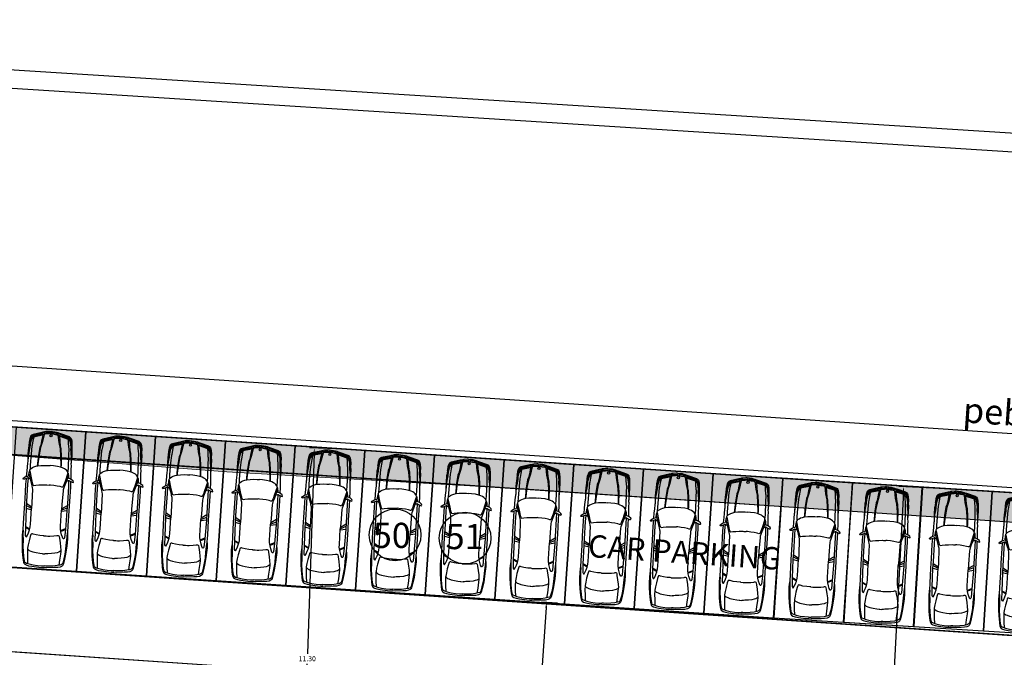
# Model space of a CAD drawing. Units: metres. Extents: x 21 to 365, y 17 to 509.
# Drawn here: x 196 to 231, y 446 to 469 of the extents above; entities that cross this region are included whole.
import ezdxf

# ---------------------------------------------------------------- set-up
doc = ezdxf.new("R2010")
doc.units = ezdxf.units.M
doc.header["$LTSCALE"] = 400
doc.header["$MEASUREMENT"] = 0
doc.header["$PDMODE"] = 1
doc.header["$PDSIZE"] = -5
doc.linetypes.add('HIDDEN', pattern=[0.375, 0.25, -0.125])
for name, color, linetype in [('bo', 6, 'Continuous'), ('Car', 1, 'Continuous'), ('FLOOR-STILT', 7, 'Continuous'), ('Road', 5, 'Continuous'), ('TEXT', 7, 'Continuous')]:
    doc.layers.add(name, color=color, linetype=linetype)
for name, color, linetype, lineweight in [('DIMENSION', 3, 'Continuous', 20), ('DRIVEWAY', 70, 'Continuous', 25), ('HAT', 9, 'Continuous', 15), ('hatch', 9, 'Continuous', 5), ('PERCULATION', 57, 'Continuous', 15), ('TXT', 6, 'Continuous', 25)]:
    doc.layers.add(name, color=color, linetype=linetype, lineweight=lineweight)
doc.styles.add('ARIAL', font='ARIALN.TTF')
doc.styles.add('style1', font='txt')
doc.dimstyles.get("Standard").update_dxf_attribs({"dimtxt": 0.18, "dimasz": 0.18, "dimexe": 0.18, "dimexo": 0.0625, "dimgap": 0.09, "dimtad": 0, "dimtih": 1, "dimtoh": 1, "dimzin": 0, "dimdsep": 46, "dimtxsty": 'Standard', "dimcen": 0.09, "dimadec": 0, "dimazin": 0, "dimtfac": 1, "dimtofl": 0, "dimtmove": 0, "dimatfit": 3, "dimfxl": 0, "dimtolj": 1, "dimtzin": 0, "dimarcsym": 0})

# ---------------------------------------------------------------- blocks, each defined once
blk = doc.blocks.new('*D139')
at = {"layer": 'DEFPOINTS', "color": 0, "lineweight": 30, "transparency": 16777216}
for p in [(33.392, 465.26), (268.033, 451.209), (267.906, 449.33)]:
    blk.add_point(p, dxfattribs=at)
at = {"layer": 'DIMENSION', "color": 0, "lineweight": -2, "transparency": 16777216}
for p, q in [((33.397, 465.322), (33.532, 467.318)), ((33.7, 467.126), (149.097, 459.288)), ((267.854, 451.221), (152.457, 459.06)), ((267.91, 449.393), (268.046, 451.389))]:
    blk.add_line(p, q, dxfattribs=at)
at = {"layer": 'DIMENSION', "color": 0, "lineweight": 30, "transparency": 16777216}
for points in [[(33.702, 467.156), (33.698, 467.096), (33.52, 467.138)], [(267.856, 451.251), (267.852, 451.191), (268.033, 451.209)]]:
    blk.add_solid(points, dxfattribs=at)
at = {"layer": 'DIMENSION', "color": 0, "transparency": 16777216, "insert": (150.777, 459.174), "char_height": 0.18, "attachment_point": 5}
blk.add_mtext('\\A1;236.56M AS PER SITE', dxfattribs=at)
blk = doc.blocks.new('02PCAR20')
at = {"layer": 'Car', "linetype": 'ByBlock'}
for p, q in [((-177.6, 27.7), (-179.4, 26.9)), ((-172.3, 28.8), (-177.6, 27.7)), ((-170, 28.2), (-175.7, 27)), ((-163.1, 30.2), (-172.3, 28.8)), ((-163, 29.2), (-170, 28.2)), ((-154.7, 31.1), (-163.1, 30.2)), ((-155.6, 29.9), (-163, 29.2)), ((-154.7, 31), (-156, 30)), ((-147, 30.1), (-155.6, 29.9)), ((-147.9, 31.5), (-154.7, 31.1)), ((-141.2, 31.8), (-147.9, 31.5)), ((-139.4, 30.7), (-147, 30.1)), ((-140.4, 27.5), (-141.4, 27)), ((-134.6, 31.5), (-141.2, 31.8)), ((-128.9, 28), (-140.4, 27.5)), ((-133.5, 30.9), (-139.4, 30.7)), ((-132.8, 31.1), (-134.6, 31.5)), ((-123.6, 31.2), (-132.8, 31.1)), ((-129.1, 28), (-131.9, 21.8)), ((-127.9, 28), (-130.8, 21.8)), ((-102.7, 28.5), (-128.9, 28)), ((-102.7, 31.3), (-123.6, 31.2)), ((-102.6, 28.4), (-104.2, 21)), ((-89.5, 31.3), (-102.7, 31.3)), ((-93.1, 28.5), (-102.7, 28.5)), ((-98.8, 28.6), (-102.2, 21)), ((-95.5, 28.6), (-100.3, 21.1)), ((-68.9, 28.5), (-93.1, 28.5)), ((-69, 31.3), (-89.5, 31.3)), ((-61.8, 31.1), (-69, 31.3)), ((-60.5, 28.3), (-68.9, 28.5)), ((-62.7, 34.7), (-62.1, 35.2)), ((-62.4, 33.1), (-62.7, 34.7)), ((-60.8, 29.4), (-62.4, 33.1)), ((-62.1, 35.2), (-60.6, 34.6)), ((-61.7, 25.3), (-60.2, 28.2)), ((-60.3, 28.8), (-60.8, 29.4)), ((-60.6, 34.6), (-59, 32.4)), ((-60.2, 28.2), (-60.3, 28.8)), ((-59, 32.4), (-58.1, 30.5)), ((-50.6, 30.9), (-58.3, 31.1)), ((-58.1, 30.5), (-57.6, 28.4)), ((-53.3, 27.6), (-57.7, 26.5)), ((-55.4, 27.9), (-57.6, 28.3)), ((-52.9, 27.6), (-55.4, 27.9)), ((-51.5, 27.3), (-52.9, 27.6)), ((-45.3, 30.7), (-50.6, 30.9)), ((-39.1, 30.4), (-45.3, 30.7)), ((-37.4, 30.2), (-39.1, 30.4)), ((-26.9, 30.6), (-37.4, 30.2)), ((-27.7, 30), (-35.8, 30.2)), ((-22.4, 29.2), (-27.7, 30)), ((-18.5, 30.4), (-26.9, 30.6)), ((-18.8, 28.7), (-22.4, 29.2)), ((-17.8, 28.6), (-18.8, 28.7)), ((-15.6, 30), (-18.5, 30.4)), ((-13.4, 28.5), (-17.8, 28.6)), ((-10.2, 29.9), (-15.6, 30)), ((-11.1, 28.1), (-13.4, 28.5)), ((-12.1, 28.7), (-13.2, 28.5)), ((-10.9, 29), (-12.1, 28.7)), ((-7.5, 27.4), (-11.1, 28.1)), ((-11, 29.9), (-10.8, 29.3)), ((-10.8, 29.3), (-10.9, 29)), ((-10.8, 29.5), (-7.1, 28.6)), ((-10.8, 29.1), (-8.6, 28.5)), ((-5.7, 29.4), (-10.2, 29.9)), ((-9.8, 28.8), (-9.7, 29.2)), ((-4.4, 27.2), (-8.6, 28.5)), ((-8.5, 28.6), (-8.4, 28.9)), ((-7.5, 28.2), (-7.4, 28.6)), ((-4.8, 28.1), (-7.1, 28.6)), ((-6.9, 27.1), (-6.8, 27.9)), ((-2.8, 28.6), (-5.7, 29.4)), ((-2.8, 27.4), (-4.8, 28.1)), ((-1.6, 28.1), (-2.8, 28.6)), ((-0.2, 27), (-1.6, 28.1)), ((-182.8, 15.9), (-183.6, 5.8)), ((-182.3, 20.5), (-182.8, 15.9)), ((-181.5, 23.8), (-182.3, 20.5)), ((-180.4, 25.8), (-181.5, 23.8)), ((-180.8, 14), (-181.3, 7.9)), ((-179.8, 19.7), (-180.8, 14)), ((-179.4, 26.9), (-180.4, 25.8)), ((-178.8, 23.4), (-179.8, 19.7)), ((-172, 22.5), (-179.1, 21.8)), ((-177.8, 25.6), (-178.8, 23.4)), ((-176.8, 26.6), (-177.8, 25.6)), ((-175.7, 27), (-176.8, 26.6)), ((-163.5, 23.1), (-172, 22.5)), ((-159.6, 23.2), (-163.5, 23.1)), ((-162.7, 15.3), (-163.5, 10.7)), ((-161.8, 18.5), (-162.7, 15.3)), ((-161, 20.5), (-161.8, 18.5)), ((-160, 22.1), (-161, 20.5)), ((-159.1, 23.1), (-160, 22.1)), ((-158.1, 23.2), (-159.6, 23.2)), ((-153.4, 22.6), (-158.1, 23.2)), ((-147.7, 21.7), (-153.4, 22.6)), ((-141.5, 20.3), (-147.7, 21.7)), ((-142.1, 26.3), (-142.2, 25.7)), ((-142.2, 25.7), (-139.9, 24.5)), ((-141.4, 27), (-142.1, 26.3)), ((-138.9, 19.7), (-141.5, 20.3)), ((-139.9, 24.5), (-136.4, 23.1)), ((-138.1, 19.2), (-138.9, 19.7)), ((-138.8, 12.4), (-138, 16.5)), ((-137.7, 18.4), (-138.1, 19.2)), ((-138, 16.5), (-137.7, 17.5)), ((-137.7, 17.5), (-137.7, 18.4)), ((-136.4, 23.1), (-132.4, 21.9)), ((-132.4, 21.9), (-128.1, 21.2)), ((-128.1, 21.2), (-124.5, 21)), ((-124.5, 21), (-102.3, 21)), ((-94.4, 21), (-102.3, 21)), ((-75.4, 21.4), (-94.4, 21)), ((-73.6, 21.7), (-75.4, 21.4)), ((-71.1, 22.4), (-73.6, 21.7)), ((-67.2, 23.5), (-71.1, 22.4)), ((-70.1, 20.4), (-70.2, 19.5)), ((-70.2, 19.5), (-69.6, 17)), ((-69.3, 21.2), (-70.1, 20.4)), ((-69.6, 17), (-69, 12.8)), ((-66.7, 22.1), (-69.3, 21.2)), ((-61.7, 25.3), (-67.2, 23.5)), ((-62, 23.5), (-66.7, 22.1)), ((-50.1, 26.7), (-62, 23.5)), ((-57.7, 26.5), (-61.7, 25.3)), ((-50.2, 26.9), (-51.5, 27.3)), ((-49.8, 26.7), (-50.2, 26.9)), ((-49.8, 26.7), (-48.8, 26.5)), ((-48.8, 26.5), (-47.9, 26)), ((-42.5, 26.5), (-48.2, 26.4)), ((-47.9, 26), (-46.7, 24.9)), ((-46.7, 24.9), (-45.4, 23.3)), ((-45.4, 23.3), (-44.3, 21.4)), ((-44.3, 21.4), (-43.3, 18.8)), ((-43.3, 18.8), (-42.4, 15.8)), ((-26.2, 26.1), (-42.5, 26.5)), ((-39.4, 16.4), (-42.4, 16.6)), ((-39.8, 15.9), (-42.4, 16)), ((-42.4, 15.8), (-41.7, 11.5)), ((-27.3, 15), (-39.8, 15.9)), ((-27.7, 16), (-39.4, 16.4)), ((-16.6, 14.8), (-27.7, 16)), ((-16.9, 13.6), (-27.3, 15)), ((-15.6, 25.7), (-26.2, 26.1)), ((-13.4, 13.6), (-16.6, 14.8)), ((-14.1, 25.3), (-15.6, 25.7)), ((-8.2, 24.7), (-14.1, 25.3)), ((-3.2, 24), (-8.2, 24.7)), ((-5.7, 26.5), (-7.5, 27.4)), ((-4.1, 25.6), (-5.7, 26.5)), ((-2.9, 26.4), (-4.4, 27.2)), ((-3.2, 24.7), (-4.1, 25.6)), ((-2.8, 23.9), (-3.2, 24.7)), ((-1.6, 23.9), (-3.2, 24)), ((-2.1, 25.2), (-2.9, 26.4)), ((-1.8, 26.7), (-2.8, 27.4)), ((0.4, 12.2), (-2.8, 23.9)), ((-1.6, 23.9), (-2.1, 25.2)), ((-1, 25.8), (-1.8, 26.7)), ((0.5, 16.8), (-1.6, 23.9)), ((-0.5, 24.7), (-1, 25.8)), ((2.9, 14.2), (-0.5, 24.7)), ((0.8, 25.1), (-0.2, 27)), ((1.7, 12.5), (0.5, 16.8)), ((4.3, 13), (0.8, 25.1)), ((3.7, 10.6), (2.9, 14.2)), ((-183.6, 5.8), (-183.6, 1.5)), ((-183.6, 1.5), (-183.6, -1.5)), ((-181.3, 7.9), (-181.4, 2.4)), ((-181.4, 2.4), (-181.4, 1.5)), ((-181.4, 1.5), (-181.4, -1.5)), ((-164.3, 2.2), (-164.4, 1.5)), ((-164.4, 1.5), (-164.4, -1.5)), ((-164, 5.8), (-164.3, 2.2)), ((-163.5, 10.7), (-164, 5.8)), ((-139.4, 2.7), (-139.3, 7.1)), ((-139.4, 1.5), (-139.4, 2.7)), ((-139.4, 1.5), (-139.4, -1.5)), ((-139.3, 7.1), (-138.8, 12.4)), ((-69, 12.8), (-68.6, 8.1)), ((-68.6, 8.1), (-68.3, 3.3)), ((-68.3, 3.3), (-68.3, 1.5)), ((-68.3, 1.5), (-68.3, -1.5)), ((-41.7, 11.5), (-41.3, 6.1)), ((-41.3, 6.1), (-41.1, 1.5)), ((-41.1, 1.5), (-41.1, -1.5)), ((-8.4, 11.4), (-16.9, 13.6)), ((-5.7, 12.5), (-13.4, 13.6)), ((1.7, 9.6), (-8.4, 11.4)), ((0.3, 11.6), (-5.7, 12.5)), ((0.8, 11.4), (0.4, 12.2)), ((1.7, 10), (0.8, 11.4)), ((0.9, 11.3), (1.8, 11.4)), ((1.8, 11.4), (1.7, 12.5)), ((2.1, 9.6), (1.7, 10)), ((2.3, 8.2), (2.1, 9.6)), ((2.2, 9.4), (3.7, 9.4)), ((2.8, 4.3), (2.3, 8.2)), ((3.1, 1.5), (2.8, 4.3)), ((3, 7.7), (3.1, 8.5)), ((3.4, 4), (3, 7.7)), ((3.1, 8.5), (3.4, 8.9)), ((3.1, 1.5), (3.1, -1.5)), ((3.4, 8.9), (3.9, 8.8)), ((3.7, 1.7), (3.4, 4)), ((3.8, 8.9), (3.7, 10.6)), ((3.9, 1.2), (3.7, 1.7)), ((3.9, 8.8), (4.1, 8.6)), ((4.1, 0.9), (3.9, 1.2)), ((4.1, 8.6), (4.3, 7.1)), ((4.7, 0.9), (4.1, 0.9)), ((4.5, 11.5), (4.3, 13)), ((4.3, 7.1), (4.7, 4.4)), ((4.9, 10.3), (4.5, 11.5)), ((4.7, 4.4), (4.8, 2.7)), ((4.8, 1.2), (4.7, 0.9)), ((4.8, 2.7), (4.8, 1.2)), ((5.4, 9.4), (4.9, 10.3)), ((5.8, 7.7), (5.4, 9.4)), ((6.3, 3.3), (5.8, 7.7)), ((6.5, 1.5), (6.3, 3.3)), ((6.5, 1.5), (6.5, -1.5)), ((-183.6, -5.5), (-183.6, -1.5)), ((-182.8, -15.8), (-183.6, -5.5)), ((-181.4, -3.9), (-181.4, -1.5)), ((-181.3, -7.6), (-181.4, -3.9)), ((-180.8, -13.9), (-181.3, -7.6)), ((-164.3, -3.6), (-164.4, -1.5)), ((-164, -5.5), (-164.3, -3.6)), ((-163.5, -10.6), (-164, -5.5)), ((-162.7, -15.3), (-163.5, -10.6)), ((-139.4, -1.5), (-139.4, -4.2)), ((-139.4, -4.2), (-139.3, -6.8)), ((-139.3, -6.8), (-138.8, -12.4)), ((-138.8, -12.4), (-138, -16.5)), ((-69.6, -17), (-69, -12.7)), ((-69, -12.7), (-68.6, -8)), ((-68.6, -8), (-68.3, -3.3)), ((-68.3, -3.3), (-68.3, -1.5)), ((-42.4, -15.8), (-41.7, -11.4)), ((-41.7, -11.4), (-41.3, -5.8)), ((-41.3, -5.8), (-41.1, -1.5)), ((-16.9, -13.6), (-27.3, -14.9)), ((-8.4, -11.3), (-16.9, -13.6)), ((-13.4, -13.6), (-16.6, -14.8)), ((-5.7, -12.5), (-13.4, -13.6)), ((1.7, -9.6), (-8.4, -11.3)), ((0.3, -11.6), (-5.7, -12.5)), ((0.4, -12.2), (-2.8, -23.9)), ((0.8, -11.3), (0.4, -12.2)), ((1.7, -12.4), (0.5, -16.8)), ((1.7, -9.9), (0.8, -11.3)), ((4.3, -12.9), (0.8, -25.1)), ((0.9, -11.3), (1.8, -11.3)), ((2.1, -9.5), (1.7, -9.9)), ((1.8, -11.3), (1.7, -12.4)), ((2.3, -7.9), (2.1, -9.5)), ((2.2, -9.4), (3.7, -9.4)), ((2.8, -4.3), (2.3, -7.9)), ((3.1, -1.5), (2.8, -4.3)), ((3.7, -10.5), (2.9, -14.2)), ((3.4, -4), (3, -7.4)), ((3, -7.4), (3.1, -8.5)), ((3.1, -8.5), (3.4, -8.8)), ((3.7, -1.7), (3.4, -4)), ((3.4, -8.8), (3.9, -8.8)), ((3.9, -1.1), (3.7, -1.7)), ((3.8, -8.9), (3.7, -10.5)), ((4.1, -0.9), (3.9, -1.1)), ((3.9, -8.8), (4.1, -8.5)), ((4.7, -0.9), (4.1, -0.9)), ((4.1, -8.5), (4.3, -6.8)), ((4.3, -6.8), (4.7, -4.4)), ((4.5, -11.4), (4.3, -12.9)), ((4.9, -10.3), (4.5, -11.4)), ((4.8, -1.1), (4.7, -0.9)), ((4.7, -4.4), (4.8, -2.7)), ((4.8, -2.7), (4.8, -1.1)), ((5.4, -9.4), (4.9, -10.3)), ((5.8, -7.4), (5.4, -9.4)), ((6.3, -4.8), (5.8, -7.4)), ((6.5, -1.5), (6.3, -4.8)), ((-182.3, -20.4), (-182.8, -15.8)), ((-181.5, -23.8), (-182.3, -20.4)), ((-180.4, -25.8), (-181.5, -23.8)), ((-179.8, -19.7), (-180.8, -13.9)), ((-179.4, -26.9), (-180.4, -25.8)), ((-178.8, -23.3), (-179.8, -19.7)), ((-177.6, -27.7), (-179.4, -26.9)), ((-172, -22.4), (-179.1, -21.7)), ((-177.8, -25.5), (-178.8, -23.3)), ((-176.8, -26.5), (-177.8, -25.5)), ((-175.7, -27), (-176.8, -26.5)), ((-170, -28.2), (-175.7, -27)), ((-163.5, -23), (-172, -22.4)), ((-159.6, -23.2), (-163.5, -23)), ((-161.8, -18.4), (-162.7, -15.3)), ((-161, -20.5), (-161.8, -18.4)), ((-160, -22.1), (-161, -20.5)), ((-159.1, -23), (-160, -22.1)), ((-158.1, -23.2), (-159.6, -23.2)), ((-153.4, -22.6), (-158.1, -23.2)), ((-147.7, -21.6), (-153.4, -22.6)), ((-141.5, -20.3), (-147.7, -21.6)), ((-142.2, -25.7), (-139.9, -24.4)), ((-142.1, -26.2), (-142.2, -25.7)), ((-141.4, -26.9), (-142.1, -26.2)), ((-138.9, -19.7), (-141.5, -20.3)), ((-140.4, -27.4), (-141.4, -26.9)), ((-128.9, -27.9), (-140.4, -27.4)), ((-139.9, -24.4), (-136.4, -23.1)), ((-138.1, -19.2), (-138.9, -19.7)), ((-137.7, -18.4), (-138.1, -19.2)), ((-138, -16.5), (-137.7, -17.5)), ((-137.7, -17.5), (-137.7, -18.4)), ((-136.4, -23.1), (-132.4, -21.9)), ((-132.4, -21.9), (-128.1, -21.1)), ((-129.1, -28), (-131.9, -21.8)), ((-127.9, -28), (-130.8, -21.8)), ((-128.1, -21.1), (-124.5, -20.9)), ((-124.5, -20.9), (-102.3, -20.9)), ((-102.6, -28.4), (-104.2, -21)), ((-94.4, -21), (-102.3, -20.9)), ((-98.8, -28.5), (-102.2, -21)), ((-95.5, -28.5), (-100.3, -21.1)), ((-75.4, -21.4), (-94.4, -21)), ((-73.6, -21.6), (-75.4, -21.4)), ((-71.1, -22.3), (-73.6, -21.6)), ((-67.2, -23.5), (-71.1, -22.3)), ((-70.2, -19.4), (-69.6, -17)), ((-70.1, -20.4), (-70.2, -19.4)), ((-69.3, -21.1), (-70.1, -20.4)), ((-66.7, -22.1), (-69.3, -21.1)), ((-61.7, -25.3), (-67.2, -23.5)), ((-62, -23.5), (-66.7, -22.1)), ((-50.1, -26.7), (-62, -23.5)), ((-57.7, -26.4), (-61.7, -25.3)), ((-61.7, -25.3), (-60.2, -28.2)), ((-53.3, -27.6), (-57.7, -26.4)), ((-51.5, -27.3), (-52.9, -27.6)), ((-50.2, -26.8), (-51.5, -27.3)), ((-49.8, -26.7), (-50.2, -26.8)), ((-49.8, -26.7), (-48.8, -26.4)), ((-48.8, -26.4), (-47.9, -25.9)), ((-42.5, -26.4), (-48.2, -26.3)), ((-47.9, -25.9), (-46.7, -24.8)), ((-46.7, -24.8), (-45.4, -23.2)), ((-45.4, -23.2), (-44.3, -21.3)), ((-44.3, -21.3), (-43.3, -18.8)), ((-43.3, -18.8), (-42.4, -15.8)), ((-26.2, -26.1), (-42.5, -26.4)), ((-39.8, -15.9), (-42.4, -15.9)), ((-39.4, -16.4), (-42.4, -16.5)), ((-27.3, -14.9), (-39.8, -15.9)), ((-27.7, -15.9), (-39.4, -16.4)), ((-16.6, -14.8), (-27.7, -15.9)), ((-15.6, -25.7), (-26.2, -26.1)), ((-14.1, -25.3), (-15.6, -25.7)), ((-8.2, -24.6), (-14.1, -25.3)), ((-7.5, -27.3), (-11.1, -28.1)), ((-4.4, -27.2), (-8.6, -28.5)), ((-3.2, -24), (-8.2, -24.6)), ((-5.7, -26.5), (-7.5, -27.3)), ((-6.9, -27.1), (-6.8, -27.9)), ((-4.1, -25.6), (-5.7, -26.5)), ((-2.8, -27.4), (-4.8, -28.1)), ((-2.9, -26.3), (-4.4, -27.2)), ((-3.2, -24.6), (-4.1, -25.6)), ((-1.6, -23.8), (-3.2, -24)), ((-2.8, -23.9), (-3.2, -24.6)), ((-2.1, -25.2), (-2.9, -26.3)), ((-1.8, -26.7), (-2.8, -27.4)), ((-1.6, -23.9), (-2.1, -25.2)), ((-1, -25.7), (-1.8, -26.7)), ((0.5, -16.8), (-1.6, -23.8)), ((-0.2, -26.9), (-1.6, -28.1)), ((-0.5, -24.7), (-1, -25.7)), ((2.9, -14.2), (-0.5, -24.7)), ((0.8, -25.1), (-0.2, -26.9)), ((-172.3, -28.8), (-177.6, -27.7)), ((-163.1, -30.2), (-172.3, -28.8)), ((-163, -29.2), (-170, -28.2)), ((-154.7, -31), (-163.1, -30.2)), ((-155.6, -29.9), (-163, -29.2)), ((-154.7, -31), (-156, -30)), ((-147, -30.1), (-155.6, -29.9)), ((-147.9, -31.5), (-154.7, -31)), ((-141.2, -31.8), (-147.9, -31.5)), ((-139.4, -30.6), (-147, -30.1)), ((-134.6, -31.4), (-141.2, -31.8)), ((-133.5, -30.9), (-139.4, -30.6)), ((-132.8, -31), (-134.6, -31.4)), ((-123.6, -31.2), (-132.8, -31)), ((-102.7, -28.5), (-128.9, -27.9)), ((-102.7, -31.2), (-123.6, -31.2)), ((-93.1, -28.5), (-102.7, -28.5)), ((-89.5, -31.2), (-102.7, -31.2)), ((-68.9, -28.4), (-93.1, -28.5)), ((-69, -31.2), (-89.5, -31.2)), ((-61.8, -31.1), (-69, -31.2)), ((-60.5, -28.3), (-68.9, -28.4)), ((-62.4, -33.1), (-62.7, -34.6)), ((-62.7, -34.6), (-62.1, -35.1)), ((-60.8, -29.3), (-62.4, -33.1)), ((-62.1, -35.1), (-60.6, -34.5)), ((-60.3, -28.7), (-60.8, -29.3)), ((-60.6, -34.5), (-59, -32.3)), ((-60.2, -28.2), (-60.3, -28.7)), ((-59, -32.3), (-58.1, -30.5)), ((-50.6, -30.9), (-58.3, -31.1)), ((-58.1, -30.5), (-57.6, -28.4)), ((-55.4, -27.9), (-57.6, -28.2)), ((-52.9, -27.6), (-55.4, -27.9)), ((-45.3, -30.6), (-50.6, -30.9)), ((-39.1, -30.4), (-45.3, -30.6)), ((-37.4, -30.1), (-39.1, -30.4)), ((-26.9, -30.5), (-37.4, -30.1)), ((-27.7, -29.9), (-35.8, -30.2)), ((-22.4, -29.1), (-27.7, -29.9)), ((-18.5, -30.4), (-26.9, -30.5)), ((-18.8, -28.6), (-22.4, -29.1)), ((-17.8, -28.5), (-18.8, -28.6)), ((-15.6, -30), (-18.5, -30.4)), ((-13.4, -28.5), (-17.8, -28.5)), ((-10.2, -29.9), (-15.6, -30)), ((-11.1, -28.1), (-13.4, -28.5)), ((-12.1, -28.7), (-13.2, -28.5)), ((-10.9, -29), (-12.1, -28.7)), ((-11, -29.9), (-10.8, -29.3)), ((-10.8, -29.3), (-10.9, -29)), ((-10.8, -29), (-8.6, -28.5)), ((-10.8, -29.4), (-7.1, -28.6)), ((-5.7, -29.3), (-10.2, -29.9)), ((-9.8, -28.8), (-9.7, -29.1)), ((-8.5, -28.5), (-8.4, -28.9)), ((-7.5, -28.2), (-7.4, -28.5)), ((-4.8, -28.1), (-7.1, -28.6)), ((-2.8, -28.6), (-5.7, -29.3)), ((-1.6, -28.1), (-2.8, -28.6))]:
    blk.add_line(p, q, dxfattribs=at)
blk.add_circle((0.3, 0), 1.48, dxfattribs=at)
blk = doc.blocks.new('A$C37C71FBD')
at = {"layer": 'hatch', "linetype": 'HIDDEN'}
for p, q in [((0, 5), (0, 0)), ((0, 5), (2.5, 5)), ((2.5, 5), (2.5, 0)), ((0, 0), (2.5, 0))]:
    blk.add_line(p, q, dxfattribs=at)
at = {"layer": 'Car', "ltscale": 24, "xscale": -0.02567563839339136, "yscale": 0.02567563846241683, "zscale": 0.02567563845901827, "rotation": 89.6644425921883}
blk.add_blockref('02PCAR20', (1.263, 0.234), dxfattribs=at)
blk = doc.blocks.new('*D151')
at = {"layer": 'DEFPOINTS', "color": 0, "lineweight": 30, "transparency": 16777216}
for p in [(214.964, 447.648), (215.418, 447.618), (214.999, 441.333)]:
    blk.add_point(p, dxfattribs=at)
at = {"layer": 'TEXT', "color": 0, "lineweight": -2, "transparency": 16777216}
for p, q in [((215.356, 447.622), (214.784, 447.66)), ((214.952, 447.469), (214.766, 444.686)), ((214.556, 441.543), (214.742, 444.326)), ((214.936, 441.337), (214.364, 441.375))]:
    blk.add_line(p, q, dxfattribs=at)
at = {"layer": 'TEXT', "color": 0, "lineweight": 30, "transparency": 16777216}
for points in [[(214.922, 447.471), (214.982, 447.467), (214.964, 447.648)], [(214.526, 441.545), (214.586, 441.541), (214.544, 441.363)]]:
    blk.add_solid(points, dxfattribs=at)
at = {"layer": 'TEXT', "color": 0, "lineweight": -2, "transparency": 16777216, "insert": (214.754, 444.506), "char_height": 0.18, "attachment_point": 5}
blk.add_mtext('\\A1;6.30', dxfattribs=at)
blk = doc.blocks.new('*D783')
at = {"layer": 'DEFPOINTS', "color": 0, "lineweight": 30, "transparency": 16777216}
for p in [(227.748, 451.798), (230.079, 451.676), (229.486, 440.35)]:
    blk.add_point(p, dxfattribs=at)
at = {"layer": 'TEXT', "color": 0, "lineweight": -2, "transparency": 16777216}
for p, q in [((230.017, 451.68), (227.568, 451.808)), ((227.738, 451.619), (227.407, 445.3)), ((227.164, 440.652), (227.388, 444.94)), ((229.424, 440.353), (226.975, 440.481))]:
    blk.add_line(p, q, dxfattribs=at)
at = {"layer": 'TEXT', "color": 0, "lineweight": 30, "transparency": 16777216}
for points in [[(227.708, 451.62), (227.768, 451.617), (227.748, 451.798)], [(227.134, 440.653), (227.194, 440.65), (227.154, 440.472)]]:
    blk.add_solid(points, dxfattribs=at)
at = {"layer": 'TEXT', "color": 0, "lineweight": -2, "transparency": 16777216, "insert": (227.398, 445.12), "char_height": 0.18, "attachment_point": 5}
blk.add_mtext('\\A1;11.34', dxfattribs=at)
blk = doc.blocks.new('*D163')
at = {"layer": 'DEFPOINTS', "color": 0, "lineweight": 30, "transparency": 16777216}
for p in [(206.657, 453.175), (207.831, 453.136), (207.452, 441.845)]:
    blk.add_point(p, dxfattribs=at)
at = {"layer": 'TEXT', "color": 0, "lineweight": -2, "transparency": 16777216}
for p, q in [((207.768, 453.138), (206.477, 453.181)), ((206.651, 452.995), (206.41, 445.818)), ((206.284, 442.064), (206.398, 445.458)), ((207.389, 441.847), (206.098, 441.891))]:
    blk.add_line(p, q, dxfattribs=at)
at = {"layer": 'TEXT', "color": 0, "lineweight": 30, "transparency": 16777216}
for points in [[(206.621, 452.996), (206.681, 452.994), (206.657, 453.175)], [(206.254, 442.065), (206.314, 442.063), (206.278, 441.884)]]:
    blk.add_solid(points, dxfattribs=at)
at = {"layer": 'TEXT', "color": 0, "lineweight": -2, "transparency": 16777216, "insert": (206.404, 445.638), "char_height": 0.18, "attachment_point": 5}
blk.add_mtext('\\A1;11.30', dxfattribs=at)

msp = doc.modelspace()

# ---------------------------------------------------------------- hatches: boundary and pattern name
at = {"layer": 'HAT'}
h = msp.add_hatch(dxfattribs=at)
h.set_pattern_fill('HONEY', color=256, scale=1.5, angle=-3.8846, style=0)
h.set_pattern_definition([(356.11536905, (41548.35434, -1686.1636), (0.29160467496, 0.1429526611), [0.1875, -0.375]), (116.11536905, (41548.35434, -1686.1636), (-0.2696029735, 0.18106072584), [0.1875, -0.375]), (56.11536905, (41548.35434, -1686.1636), (0.02200170145, 0.3240133869), [-0.375, 0.1875])])
h.paths.add_polyline_path([(267.905, 449.331), (269.095, 447.974), (213.456, 451.752), (203.527, 452.324), (191.98, 453.21), (178.19, 454.146), (165.987, 454.975), (162.734, 455.196), (162.8, 456.17), (166.354, 455.918), (168.549, 455.762), (173.613, 455.419), (179.208, 455.046), (185.692, 454.613), (189.279, 454.374), (221.692, 452.21), (239.645, 451.083), (238.397, 451.16), (240.875, 451.007), (242.54, 450.903), (244.851, 450.76), (245.369, 450.728), (245.459, 450.722), (245.974, 450.69), (251.661, 450.338), (255.363, 450.108), (263.347, 449.613)])

# ---------------------------------------------------------------- linework, layer by layer
at = {"layer": 'DRIVEWAY', "ltscale": 0.0005}
for p, q in [((169.249, 454.71), (224.53, 451.018)), ((165.453, 450.962), (270.542, 443.831)), ((165.25, 447.969), (258.054, 441.672))]:
    msp.add_line(p, q, dxfattribs=at)
at = {"layer": 'FLOOR-STILT', "color": 4, "lineweight": 30}
for p, q in [((224.594, 452.016), (169.318, 455.707)), ((268.763, 449.277), (224.594, 452.016))]:
    msp.add_line(p, q, dxfattribs=at)
at = {"layer": 'FLOOR-STILT', "color": 7, "lineweight": 30}
msp.add_lwpolyline([(270.543, 443.838), (270.759, 446.997), (268.763, 449.277), (224.594, 452.016), (169.318, 455.707), (155.818, 456.669), (65.768, 463.085), (53.476, 463.961), (33.392, 465.26), (32.751, 455.029), (30.645, 426.364), (76.948, 420.402), (97.56, 417.553), (102.708, 416.992), (133.382, 412.965), (211.235, 402.522), (253.077, 397.257), (254.773, 408.949), (268.084, 407.407), (268.325, 411.176), (268.524, 414.293), (268.576, 415.117)], close=True, dxfattribs=at)
at = {"layer": 'FLOOR-STILT', "color": 96, "lineweight": 30}
msp.add_lwpolyline([(268.763, 449.277), (224.594, 452.016), (169.318, 455.707), (155.818, 456.669), (65.768, 463.085), (53.476, 463.961), (33.392, 465.26)], dxfattribs=at)
at = {"layer": 'FLOOR-STILT', "color": 42, "lineweight": 30}
msp.add_lwpolyline([(162.734, 455.196), (162.8, 456.17), (215.943, 452.594), (235.902, 451.315), (255.363, 450.108), (268.763, 449.277), (270.759, 446.997), (270.543, 443.845), (269.299, 443.915), (269.424, 445.706), (267.333, 448.093), (241.706, 449.833), (213.456, 451.752), (185.085, 453.678), (172.088, 454.561)], close=True, dxfattribs=at)
at = {"layer": 'FLOOR-STILT', "color": 146, "lineweight": 30}
for points in [[(195.655, 448.938), (198.149, 448.771), (198.482, 453.76), (195.988, 453.926)], [(198.149, 448.771), (200.644, 448.604), (200.977, 453.593), (198.482, 453.759)], [(200.644, 448.604), (203.138, 448.437), (203.471, 453.426), (200.977, 453.593)], [(203.138, 448.437), (205.632, 448.271), (205.966, 453.26), (203.471, 453.426)], [(205.632, 448.271), (208.127, 448.104), (208.46, 453.093), (205.966, 453.26)], [(208.127, 448.105), (210.621, 447.938), (210.955, 452.927), (208.46, 453.093)], [(210.621, 447.938), (213.116, 447.771), (213.449, 452.76), (210.955, 452.927)], [(213.116, 447.771), (215.61, 447.605), (215.943, 452.594), (213.449, 452.76)], [(215.61, 447.605), (218.105, 447.438), (218.438, 452.427), (215.943, 452.594)], [(218.105, 447.438), (220.599, 447.272), (220.932, 452.261), (218.438, 452.427)], [(220.599, 447.272), (223.094, 447.105), (223.427, 452.094), (220.932, 452.261)], [(223.102, 447.105), (225.596, 446.942), (225.922, 451.932), (223.427, 452.094)], [(225.599, 446.942), (228.094, 446.787), (228.404, 451.778), (225.909, 451.933)], [(228.107, 446.789), (230.602, 446.634), (230.912, 451.624), (228.417, 451.779)], [(230.602, 446.634), (233.098, 446.479), (233.407, 451.47), (230.912, 451.624)]]:
    msp.add_lwpolyline(points, close=True, dxfattribs=at)
at = {"layer": 'FLOOR-STILT', "color": 34, "lineweight": 30}
msp.add_lwpolyline([(165.7, 450.946), (165.497, 447.953), (258.054, 441.672, -0.414227), (260.844, 438.475), (259.412, 417.393, -0.414214), (256.216, 414.603), (163.412, 420.905), (163.209, 417.912), (254.959, 411.682), (256.014, 411.61, 0.210651), (260.565, 413.26), (261.614, 414.596, 0.114497), (262.405, 417.19), (263.735, 436.769), (263.837, 438.272, 0.414227), (258.257, 444.665)], format="xyb", close=True, dxfattribs=at)
at = {"layer": 'hatch', "lineweight": -2}
for points in [[(22.028, 477.851), (75.427, 474.378), (124.578, 471.238), (288.171, 460.881)], [(288.123, 460.183), (124.557, 470.591), (75.725, 473.893), (22.3, 477.222)]]:
    msp.add_lwpolyline(points, dxfattribs=at)
at = {"layer": 'PERCULATION'}
msp.add_lwpolyline([(189.279, 454.374), (221.692, 452.21), (239.645, 451.083), (238.397, 451.16), (240.875, 451.007), (242.54, 450.903), (244.851, 450.76), (245.369, 450.728), (245.459, 450.722), (245.974, 450.69), (251.661, 450.338), (255.363, 450.108), (263.347, 449.613), (267.905, 449.331), (269.095, 447.974), (213.456, 451.752), (203.527, 452.324), (191.98, 453.21)], dxfattribs=at)
at = {"layer": 'Road'}
msp.add_line((268.766, 449.274), (119.968, 459.224), dxfattribs=at)
msp.add_lwpolyline([(162.8, 456.17), (162.8, 456.17), (169.318, 455.707), (224.594, 452.016), (267.905, 449.331), (270.704, 446.137), (270.543, 443.838)], dxfattribs=at)
at = {"layer": 'TXT'}
for centre in [(209.545, 450.07), (212.05, 449.955)]:
    msp.add_circle(centre, 0.924, dxfattribs=at)

# ---------------------------------------------------------------- block references
at = {"layer": 'bo', "color": 1, "extrusion": (0, 0, -1), "zscale": -0.999999999726175}
for p, rotation in [((-195.988, 453.926), 183.8201977091418), ((-198.482, 453.759), 183.82019771705), ((-200.977, 453.593), 183.8201977143879), ((-203.471, 453.426), 183.82019771705), ((-205.965, 453.26), 183.8201977144411), ((-208.46, 453.093), 183.82019771705), ((-210.954, 452.927), 183.82019771705), ((-213.449, 452.76), 183.819869046295), ((-215.943, 452.594), 183.8201976648562), ((-218.438, 452.427), 183.82019776658), ((-220.932, 452.261), 183.8198688173409), ((-223.427, 452.094), 183.7300335516086), ((-225.921, 451.934), 183.5484190144889), ((-228.416, 451.779), 183.5484716292867), ((-230.912, 451.624), 183.5484715845243)]:
    msp.add_blockref('A$C37C71FBD', p, dxfattribs=dict(at, rotation=rotation))

# ---------------------------------------------------------------- texts
at = {"layer": 'TEXT', "style": 'ARIAL'}
msp.add_text('pebble bed of 1000mm', height=0.9, rotation=356.1154, dxfattribs=at).set_placement((229.843, 454.1))
at = {"layer": 'TXT', "style": 'style1'}
for s, p in [('50', (208.747, 449.603)), ('51', (211.351, 449.56))]:
    msp.add_text(s, height=0.9, dxfattribs=at).set_placement(p)
msp.add_text('CAR PARKING', height=0.8, rotation=356.1154, dxfattribs=at).set_placement((216.431, 449.282))

# ---------------------------------------------------------------- dimensions: what is measured, and where the dimension line sits
at = {"layer": 'DIMENSION'}
dim = msp.add_aligned_dim(p1=(33.392, 465.26), p2=(267.906, 449.33), distance=1.883, text='236.56M AS PER SITE', dimstyle='Standard', dxfattribs=at)
dim.commit()
dim.dimension.update_dxf_attribs({"geometry": '*D139', "text_midpoint": (150.777, 459.174)})
at = {"layer": 'TEXT', "lineweight": -2}
for base, p1, p2, angle, text, picture, middle in [((206.657, 453.175), (207.452, 441.845), (207.831, 453.136), 88.0768, '11.30', '*D163', (206.404, 445.638)), ((227.748, 451.798), (229.486, 440.35), (230.079, 451.676), 87.0018, '11.34', '*D783', (227.398, 445.12))]:
    dim = msp.add_linear_dim(base=base, p1=p1, p2=p2, angle=angle, text=text, dimstyle='Standard', dxfattribs=at)
    dim.commit()
    dim.dimension.update_dxf_attribs({"geometry": picture, "text_midpoint": middle, "dimtype": 161})
dim = msp.add_aligned_dim(p1=(214.999, 441.333), p2=(215.418, 447.618), distance=0.456, text='6.30', dimstyle='Standard', dxfattribs=at)
dim.commit()
dim.dimension.update_dxf_attribs({"geometry": '*D151', "text_midpoint": (214.754, 444.506)})

doc.saveas('drawing.dxf')
